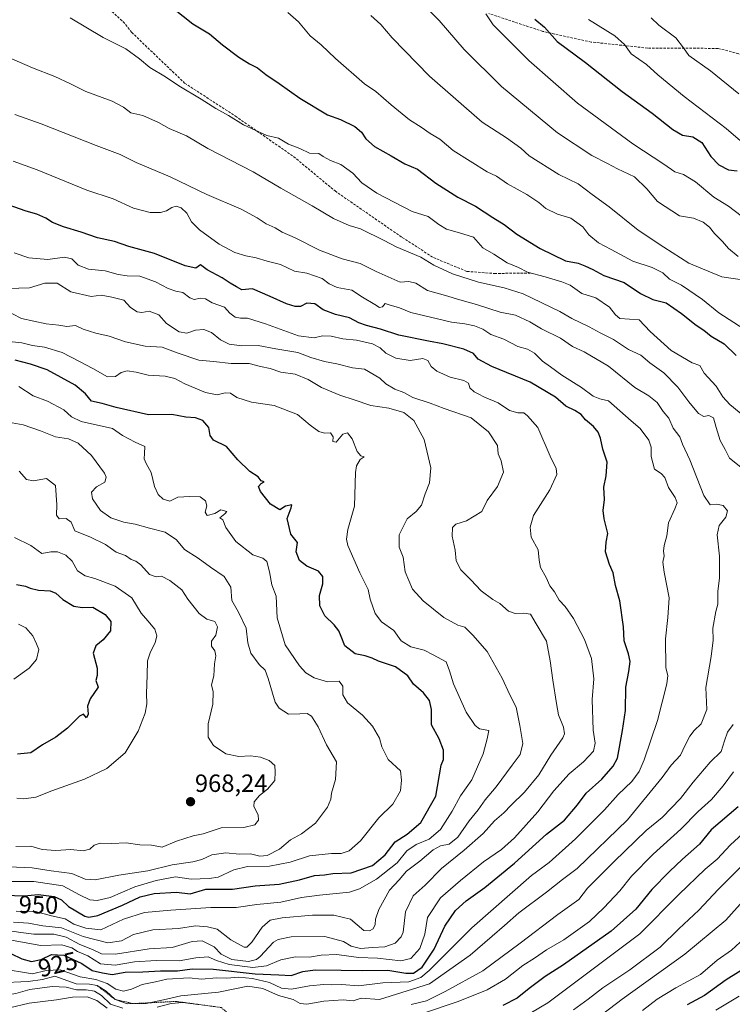
# Model space of a CAD drawing. Units: metres. Extents: x 590332 to 593772, y 4733650 to 4736008.
# Drawn here: x 593250 to 593536, y 4735083 to 4735478 of the extents above; entities that cross this region are included whole.
import ezdxf
from ezdxf.enums import TextEntityAlignment as Align

# ---------------------------------------------------------------- set-up
doc = ezdxf.new("R2010")
doc.units = ezdxf.units.M
doc.header["$MEASUREMENT"] = 0
doc.linetypes.add('TRAZOS', pattern=[0.75, 0.5, -0.25])
doc.linetypes.add('TRAZOSX2', pattern=[1.5, 1, -0.5])
for name, color, linetype, lineweight in [('Carátula', 7, 'Continuous', 5), ('Curva de nivel maestra', 36, 'Continuous', 30), ('Curva de nivel normal', 36, 'Continuous', 0), ('Escarpado lineal', 39, 'TRAZOS', 0), ('Punto de cota en terreno', 7, 'Continuous', 0), ('Rótulo de curva de nivel directora', 19, 'Continuous', 0), ('Rótulo de punto de cota en terreno', 19, 'Continuous', 0), ('Senda', 19, 'TRAZOSX2', 0)]:
    doc.layers.add(name, color=color, linetype=linetype, lineweight=lineweight)
doc.styles.add('Arial', font='txt', dxfattribs={"height": 0.2})

# ---------------------------------------------------------------- blocks, each defined once
blk = doc.blocks.new('*U180')
at = {"layer": 'Curva de nivel normal', "color": 36, "linetype": 'Continuous', "lineweight": 0}
for points in [[(593410.53, 4735485.86, 885), (593418.48, 4735478.05, 885), (593428.56, 4735466.4, 885), (593443.48, 4735451.56, 885), (593465.96, 4735432.92, 885), (593479.77, 4735423.72, 885), (593486.07, 4735420.6, 885), (593490.19, 4735418.46, 885), (593496.98, 4735415.18, 885), (593501.95, 4735410.43, 885), (593506.23, 4735405.25, 885), (593515.01, 4735399.57, 885), (593520.66, 4735398.62, 885), (593524.61, 4735396.99, 885), (593527.07, 4735395.02, 885), (593529.13, 4735392.44, 885), (593532.3, 4735389.17, 885), (593534.69, 4735386.39, 885), (593538.63, 4735383.22, 885)], [(593541.74, 4735125.37, 885), (593533.63, 4735116.36, 885), (593517.13, 4735102.77, 885), (593492, 4735084.65, 885), (593484.06, 4735078.68, 885)]]:
    blk.add_polyline3d(points, dxfattribs=at)
blk = doc.blocks.new('*U183')
at = {"layer": 'Curva de nivel normal', "color": 36, "linetype": 'Continuous', "lineweight": 0}
for points in [[(593437.28, 4735480.67, 880), (593440.14, 4735476.34, 880), (593454.54, 4735461.96, 880), (593474.09, 4735444.83, 880), (593496.28, 4735428.42, 880), (593508.81, 4735420.34, 880), (593513.19, 4735417.15, 880), (593516.59, 4735416.16, 880), (593521.51, 4735413.23, 880), (593528.77, 4735407, 880), (593534.78, 4735403.42, 880), (593544.97, 4735395.64, 880)], [(593539.46, 4735107.61, 880), (593535.93, 4735104.36, 880), (593530.18, 4735100.32, 880), (593523.45, 4735094.61, 880), (593513.52, 4735089.19, 880), (593506.09, 4735084.68, 880), (593500.23, 4735080.09, 880)]]:
    blk.add_polyline3d(points, dxfattribs=at)
blk = doc.blocks.new('*U218')
at = {"layer": 'Curva de nivel normal', "color": 36, "linetype": 'Continuous', "lineweight": 0}
for points in [[(593391.05, 4735480, 890), (593395.1, 4735476.43, 890), (593399.56, 4735471.06, 890), (593414.57, 4735455.72, 890), (593435.7, 4735437.22, 890), (593445.49, 4735430.89, 890), (593451.32, 4735426.73, 890), (593454.66, 4735423.6, 890), (593466.59, 4735416.14, 890), (593474.26, 4735412.35, 890), (593479.9, 4735408.06, 890), (593486.78, 4735403.19, 890), (593498.4, 4735393.73, 890), (593508.8, 4735386.89, 890), (593518.76, 4735380.56, 890), (593532.08, 4735374.97, 890), (593542.1, 4735373.5, 890)], [(593543.41, 4735141.56, 890), (593530.54, 4735128.8, 890), (593522.87, 4735120.46, 890), (593514.74, 4735112.97, 890), (593507.27, 4735105.61, 890), (593495.08, 4735096.4, 890), (593484.17, 4735089.24, 890), (593478.34, 4735084.65, 890), (593472.4, 4735080.36, 890)]]:
    blk.add_polyline3d(points, dxfattribs=at)
blk = doc.blocks.new('*U223')
at = {"layer": 'Curva de nivel maestra', "color": 36, "linetype": 'Continuous', "lineweight": 30}
for points in [[(593308.53, 4735485.39, 900), (593319.43, 4735476.7, 900), (593326.14, 4735472.74, 900), (593331.38, 4735468.3, 900), (593337.99, 4735463.26, 900), (593342.33, 4735460.6, 900), (593345.48, 4735459.07, 900), (593348.79, 4735456.39, 900), (593354.14, 4735452.74, 900), (593362.51, 4735446.79, 900), (593373.54, 4735440.13, 900), (593378.84, 4735438.2, 900), (593384.59, 4735435.49, 900), (593387.23, 4735433.13, 900), (593388.99, 4735430.43, 900), (593392.52, 4735427.42, 900), (593399.18, 4735423.67, 900), (593404.64, 4735420.44, 900), (593409.73, 4735418.23, 900), (593417.07, 4735412.69, 900), (593425.91, 4735407.06, 900), (593433.03, 4735403.36, 900), (593440.02, 4735398.82, 900), (593444.56, 4735396.08, 900), (593449.64, 4735392.19, 900), (593459.01, 4735386.38, 900), (593469.25, 4735381.47, 900), (593474.39, 4735380.46, 900), (593476.99, 4735379.4, 900), (593480.2, 4735377.93, 900), (593484.58, 4735375.53, 900), (593492.74, 4735372.7, 900), (593499.37, 4735368.33, 900), (593504.26, 4735365.89, 900), (593509.74, 4735364.5, 900), (593515.8, 4735360.23, 900), (593521.78, 4735355.62, 900), (593524.8, 4735353.55, 900), (593527.75, 4735351.19, 900), (593533.04, 4735348.1, 900), (593537.81, 4735343.36, 900)], [(593538.56, 4735161.95, 900), (593527.7, 4735152.71, 900), (593523.07, 4735146.99, 900), (593516.26, 4735140.96, 900), (593511, 4735135.95, 900), (593503.91, 4735128.71, 900), (593497.52, 4735120.9, 900), (593487.56, 4735112, 900), (593468.4, 4735098.47, 900), (593461.06, 4735093.83, 900), (593458.4, 4735091.75, 900), (593454.61, 4735089, 900), (593449.77, 4735085.02, 900), (593444.02, 4735082.17, 900)]]:
    blk.add_polyline3d(points, dxfattribs=at)
blk = doc.blocks.new('*U237')
at = {"layer": 'Curva de nivel maestra', "color": 36, "linetype": 'Continuous', "lineweight": 30}
for points in [[(593456.91, 4735478.52, 875), (593460.78, 4735475.38, 875), (593465.91, 4735469.62, 875), (593477.25, 4735461.21, 875), (593492, 4735449.56, 875), (593504.08, 4735440.79, 875), (593512.31, 4735434.29, 875), (593516.21, 4735431.99, 875), (593520.43, 4735431.34, 875), (593524.03, 4735428.97, 875), (593527.63, 4735423.42, 875), (593530.9, 4735420, 875), (593534.72, 4735417.97, 875), (593538.18, 4735417.55, 875)], [(593543.74, 4735098.53, 875), (593533.78, 4735092.44, 875), (593525.15, 4735086.16, 875), (593518.15, 4735082.38, 875)]]:
    blk.add_polyline3d(points, dxfattribs=at)
blk = doc.blocks.new('5PATER')
at = {"layer": 'Carátula', "linetype": 'Continuous', "lineweight": 5}
h = blk.add_hatch(color=250, dxfattribs=at)
edge = h.paths.add_edge_path()
edge.add_ellipse((0, 0.01), major_axis=(-1.33, -1.34), ratio=0.999422, start_angle=0, end_angle=360)

msp = doc.modelspace()

# ---------------------------------------------------------------- linework, layer by layer
at = {"layer": 'Curva de nivel maestra', "color": 36, "linetype": 'Continuous', "lineweight": 30}
for points in [[(593246.42, 4735103.02, 925), (593250.75, 4735100.93, 925), (593254.7, 4735099.74, 925), (593258.56, 4735100.67, 925), (593262.7, 4735102.58, 925), (593267.63, 4735102.38, 925), (593274.95, 4735098.96, 925), (593279.07, 4735096.17, 925), (593283.16, 4735095.19, 925), (593287.05, 4735094.62, 925), (593292.33, 4735095.53, 925), (593299.37, 4735095.67, 925), (593306.44, 4735096.08, 925), (593313.36, 4735095.99, 925), (593319.17, 4735096.81, 925), (593327.83, 4735096.73, 925), (593344.5, 4735094.87, 925), (593354.08, 4735094.44, 925), (593358.97, 4735094.12, 925), (593363.66, 4735095.73, 925), (593368.6, 4735096.47, 925), (593379.07, 4735096.35, 925), (593387.65, 4735096.12, 925), (593397.82, 4735096.25, 925), (593405.07, 4735095.05, 925), (593408.14, 4735095.14, 925), (593411.6, 4735097.47, 925), (593416.48, 4735104.74, 925), (593420.78, 4735113.97, 925), (593425.09, 4735120.25, 925), (593429.37, 4735124.21, 925), (593436.86, 4735129.58, 925), (593448.76, 4735139.38, 925), (593461.64, 4735150.92, 925), (593468.81, 4735156.66, 925), (593474.06, 4735162.75, 925), (593477.58, 4735167.44, 925), (593483.89, 4735173.12, 925), (593488.44, 4735178.31, 925), (593490.12, 4735181.57, 925), (593492.14, 4735192.7, 925), (593493.35, 4735200.66, 925), (593493.46, 4735210.06, 925), (593494.67, 4735216.41, 925), (593495.17, 4735220.41, 925), (593494.57, 4735223.53, 925), (593492.8, 4735228.74, 925), (593492.52, 4735234.37, 925), (593491.06, 4735244.74, 925), (593489.31, 4735250.87, 925), (593488.33, 4735256.08, 925), (593486.85, 4735259.39, 925), (593485.3, 4735264.46, 925), (593485.57, 4735268.42, 925), (593486.27, 4735271.84, 925), (593484.8, 4735277.73, 925), (593484.43, 4735281.13, 925), (593484.97, 4735285.46, 925), (593484.58, 4735290.46, 925), (593485.59, 4735295.02, 925), (593485.94, 4735300.54, 925), (593484.23, 4735305.78, 925), (593483.34, 4735310.18, 925), (593482.39, 4735312.56, 925), (593480.42, 4735314.9, 925), (593477.24, 4735317.59, 925), (593475.49, 4735319.63, 925), (593473.04, 4735321.26, 925), (593469.42, 4735323.05, 925), (593465.17, 4735326.67, 925), (593454.99, 4735332.64, 925), (593439.58, 4735338.96, 925), (593434.1, 4735341.92, 925), (593432.28, 4735344.24, 925), (593428.34, 4735345.94, 925), (593419.92, 4735348.1, 925), (593414.17, 4735349.13, 925), (593402.25, 4735351.57, 925), (593394.96, 4735354.03, 925), (593389.3, 4735355.4, 925), (593386.16, 4735356.57, 925), (593382.41, 4735358.54, 925), (593376.88, 4735359.89, 925), (593371.9, 4735361.7, 925), (593368.57, 4735364.16, 925), (593365.24, 4735364.36, 925), (593362.78, 4735363.06, 925), (593360.57, 4735363.02, 925), (593357.07, 4735364.09, 925), (593350.57, 4735367.06, 925), (593343.41, 4735370.12, 925), (593339.17, 4735369.77, 925), (593337.05, 4735371.05, 925), (593334.5, 4735372.44, 925), (593331.28, 4735374.55, 925), (593325.22, 4735377.83, 925), (593322.64, 4735379.81, 925), (593320.74, 4735378.54, 925), (593316.48, 4735379.45, 925), (593304.04, 4735384.35, 925), (593293.82, 4735387.26, 925), (593288.08, 4735389.23, 925), (593281.14, 4735390.64, 925), (593274.62, 4735392.93, 925), (593267.47, 4735395.12, 925), (593263.09, 4735396.78, 925), (593260.37, 4735398.58, 925), (593256.79, 4735400.2, 925), (593252.52, 4735401.4, 925), (593245.3, 4735403.9, 925)], [(593324.74, 4735128.88, 950), (593335.43, 4735128.81, 950), (593344.58, 4735130.15, 950), (593354.24, 4735130.84, 950), (593362.37, 4735132.57, 950), (593368.41, 4735134.34, 950), (593372.41, 4735134.69, 950), (593375.74, 4735135.17, 950), (593383.09, 4735135.48, 950), (593391.74, 4735138.45, 950), (593396.73, 4735142.62, 950), (593400.86, 4735147.95, 950), (593405.66, 4735150.96, 950), (593411.16, 4735155.72, 950), (593417.15, 4735166.3, 950), (593419.23, 4735178.7, 950), (593420.24, 4735181.03, 950), (593420.17, 4735184.76, 950), (593418.52, 4735189.29, 950), (593415.37, 4735194.94, 950), (593415.36, 4735201.07, 950), (593414.55, 4735204.69, 950), (593412.19, 4735207.76, 950), (593408.2, 4735211.32, 950), (593405.83, 4735214.64, 950), (593400.98, 4735218.31, 950), (593394.04, 4735220.5, 950), (593391.5, 4735221.79, 950), (593388.72, 4735222.68, 950), (593384.66, 4735223.45, 950), (593380.53, 4735226.71, 950), (593379.16, 4735230.37, 950), (593378.14, 4735232.71, 950), (593376.26, 4735235.09, 950), (593372.55, 4735238.71, 950), (593370.51, 4735242.7, 950), (593370.44, 4735246.92, 950), (593371.72, 4735251.58, 950), (593371.79, 4735254.6, 950), (593369.95, 4735256.74, 950), (593365.31, 4735258.67, 950), (593362.3, 4735260.97, 950), (593361.06, 4735264.46, 950), (593361.56, 4735268.19, 950), (593358.91, 4735271.53, 950), (593357.34, 4735277.83, 950), (593358.99, 4735282.09, 950), (593359.31, 4735283.32, 950), (593356.74, 4735282.81, 950), (593354.43, 4735281.3, 950), (593350.69, 4735283.6, 950), (593346.65, 4735288.77, 950), (593345.89, 4735290.77, 950), (593346.92, 4735291.99, 950), (593348.14, 4735292.66, 950), (593347.01, 4735293.04, 950), (593345.77, 4735294.59, 950), (593342.42, 4735296.71, 950), (593337.54, 4735301.39, 950), (593332.99, 4735306.75, 950), (593327.79, 4735309.41, 950), (593326.4, 4735311.17, 950), (593325.98, 4735314.49, 950), (593323.56, 4735317.21, 950), (593320.54, 4735318.39, 950), (593316.65, 4735318.6, 950), (593311.04, 4735319.63, 950), (593301.66, 4735319.6, 950), (593288.75, 4735322.42, 950), (593283.02, 4735324.14, 950), (593278.77, 4735325.02, 950), (593276.43, 4735328.04, 950), (593272.19, 4735331.46, 950), (593260.91, 4735337.67, 950), (593254.33, 4735339.89, 950), (593248.07, 4735341.5, 950)], [(593248.69, 4735251.32, 975), (593252.29, 4735250.64, 975), (593254.17, 4735249.8, 975), (593257.45, 4735249.06, 975), (593262.15, 4735248.77, 975), (593264.46, 4735247.84, 975), (593267.25, 4735245.29, 975), (593271.74, 4735242.65, 975), (593275.05, 4735242.12, 975), (593279.35, 4735242.16, 975), (593284.31, 4735239.24, 975), (593286.6, 4735236.4, 975), (593286.38, 4735232.7, 975), (593283.45, 4735229.03, 975), (593280.47, 4735226.69, 975), (593279.44, 4735223.67, 975), (593281.09, 4735217.69, 975), (593281.05, 4735214.7, 975), (593280.48, 4735212.7, 975), (593281.48, 4735210.03, 975), (593278.26, 4735205.37, 975), (593277.15, 4735202.37, 975), (593277.39, 4735199.16, 975), (593276.74, 4735197.72, 975), (593275.54, 4735199.27, 975), (593273.9, 4735198.36, 975), (593269.08, 4735193.53, 975), (593264.42, 4735189.91, 975), (593259.08, 4735186.9, 975), (593254.42, 4735183.66, 975), (593249.08, 4735183.15, 975)], [(593243.98, 4735126.4, 950), (593251.68, 4735126.23, 950), (593257.32, 4735126.68, 950), (593263.75, 4735125.92, 950), (593266.68, 4735124.61, 950), (593269.56, 4735121.88, 950), (593276.1, 4735118.06, 950), (593277.71, 4735117.56, 950), (593281.27, 4735118.29, 950), (593291.3, 4735122.42, 950), (593298.36, 4735125.78, 950), (593303.96, 4735127.15, 950), (593312.92, 4735127.63, 950), (593318.46, 4735126.98, 950), (593324.74, 4735128.88, 950)]]:
    msp.add_polyline3d(points, dxfattribs=at)
at = {"layer": 'Curva de nivel normal', "color": 36, "linetype": 'Continuous', "lineweight": 0}
for points in [[(593357.72, 4735481.22, 895), (593361.96, 4735477.52, 895), (593366.69, 4735471.92, 895), (593371.1, 4735468.27, 895), (593376.76, 4735462.75, 895), (593388.51, 4735452.58, 895), (593393.07, 4735449.56, 895), (593399.18, 4735444.16, 895), (593406.62, 4735438.18, 895), (593411.27, 4735435.17, 895), (593414.86, 4735432.62, 895), (593418.76, 4735430.33, 895), (593424.08, 4735425.84, 895), (593437.8, 4735417.22, 895), (593441.53, 4735415.48, 895), (593445.88, 4735412.37, 895), (593453.74, 4735408.16, 895), (593458.48, 4735404.94, 895), (593461.29, 4735402.5, 895), (593465.99, 4735400.26, 895), (593471.32, 4735398.6, 895), (593476.15, 4735395.1, 895), (593478.67, 4735391.95, 895), (593482.44, 4735388.74, 895), (593487.65, 4735385.99, 895), (593496.28, 4735381.26, 895), (593504.08, 4735378.73, 895), (593508.4, 4735376.62, 895), (593511.05, 4735374.01, 895), (593515.84, 4735371.62, 895), (593524.31, 4735365.94, 895), (593530.88, 4735360.51, 895), (593541, 4735353.96, 895)], [(593541.25, 4735318.79, 905), (593535.21, 4735323.65, 905), (593532.43, 4735326.76, 905), (593529.83, 4735331.08, 905), (593524.9, 4735336.23, 905), (593523.16, 4735339.3, 905), (593520.08, 4735340.38, 905), (593511.71, 4735345.42, 905), (593503.19, 4735353.07, 905), (593498.78, 4735357.7, 905), (593491.02, 4735358.28, 905), (593489.37, 4735359.73, 905), (593486.95, 4735362.88, 905), (593481.38, 4735366.5, 905), (593475.74, 4735368.36, 905), (593471.05, 4735371.66, 905), (593467.72, 4735373, 905), (593461.13, 4735375.04, 905), (593453.99, 4735376.83, 905), (593450.33, 4735378.8, 905), (593445.84, 4735380.62, 905), (593440.38, 4735384.1, 905), (593436.06, 4735386.63, 905), (593432.24, 4735390.89, 905), (593426.65, 4735392.72, 905), (593421.38, 4735394.22, 905), (593418.4, 4735395.98, 905), (593414.12, 4735399.24, 905), (593407.63, 4735401.3, 905), (593393.43, 4735408.59, 905), (593387.39, 4735412.74, 905), (593383.75, 4735416.68, 905), (593378.93, 4735420.1, 905), (593374.86, 4735421.76, 905), (593371.93, 4735423.42, 905), (593370.11, 4735424.63, 905), (593366.35, 4735424.73, 905), (593362.5, 4735426.61, 905), (593357.96, 4735428.28, 905), (593353.86, 4735430.8, 905), (593349.2, 4735431.81, 905), (593339.88, 4735436.15, 905), (593333.88, 4735439.82, 905), (593328.7, 4735442.64, 905), (593322.86, 4735446.47, 905), (593313.9, 4735451.84, 905), (593308.51, 4735455.45, 905), (593302.22, 4735459.14, 905), (593298.11, 4735462.7, 905), (593292.52, 4735466.65, 905), (593283.45, 4735471.19, 905), (593270.22, 4735479.06, 905)], [(593478.5, 4735478.38, 870), (593489.09, 4735471.84, 870), (593492.97, 4735468.34, 870), (593495.62, 4735464.58, 870), (593501.75, 4735460.39, 870), (593506.36, 4735456.22, 870), (593516.87, 4735447.5, 870), (593533.78, 4735434.68, 870), (593541.41, 4735428.11, 870)], [(593503.7, 4735479.16, 865), (593506.76, 4735476.13, 865), (593513.58, 4735471.08, 865), (593516.67, 4735467.02, 865), (593518.81, 4735464.03, 865), (593527.53, 4735457.81, 865), (593538.88, 4735448.56, 865)], [(593539.75, 4735298.52, 910), (593535.12, 4735302.09, 910), (593533.37, 4735305.57, 910), (593531.39, 4735309.18, 910), (593529.72, 4735314.4, 910), (593528.7, 4735318.35, 910), (593526.77, 4735319.29, 910), (593524.81, 4735318.85, 910), (593522.74, 4735320.02, 910), (593518.73, 4735324.7, 910), (593514.37, 4735330.67, 910), (593508.79, 4735336.43, 910), (593503.1, 4735340.4, 910), (593499.5, 4735343.56, 910), (593494.54, 4735345.83, 910), (593488.52, 4735349.85, 910), (593483.18, 4735352.44, 910), (593478.72, 4735354.96, 910), (593471.72, 4735358.28, 910), (593466.93, 4735361.02, 910), (593452.25, 4735368.14, 910), (593444.6, 4735370.6, 910), (593434.32, 4735372.86, 910), (593423.87, 4735376.16, 910), (593416.39, 4735379.72, 910), (593411.14, 4735382.9, 910), (593401.22, 4735387.01, 910), (593396.37, 4735389.63, 910), (593386.9, 4735394.26, 910), (593382.31, 4735395.6, 910), (593376.04, 4735398.45, 910), (593367.42, 4735403.55, 910), (593354.85, 4735410.71, 910), (593343.74, 4735417.2, 910), (593325.49, 4735426.64, 910), (593317.01, 4735431.62, 910), (593309.98, 4735434.61, 910), (593305.76, 4735437.1, 910), (593299.36, 4735439.87, 910), (593294.65, 4735440.88, 910), (593291.6, 4735443.2, 910), (593287.11, 4735445.56, 910), (593276.46, 4735449.49, 910), (593270.38, 4735452.64, 910), (593264.08, 4735455.59, 910), (593255.13, 4735458.98, 910), (593246.72, 4735462.67, 910)], [(593387.1, 4735085.07, 915), (593394.51, 4735084.54, 915), (593414.63, 4735090.82, 915), (593430.96, 4735102.4, 915), (593439.73, 4735110.02, 915), (593444.73, 4735114.23, 915), (593450.5, 4735119.33, 915), (593461.6, 4735127.64, 915), (593468.04, 4735132.82, 915), (593473.96, 4735137.13, 915), (593494.19, 4735156.71, 915), (593508.1, 4735173.71, 915), (593511.73, 4735178.7, 915), (593515.48, 4735182.7, 915), (593517.34, 4735186.7, 915), (593519.14, 4735190.34, 915), (593520.98, 4735192.61, 915), (593523.78, 4735195.34, 915), (593526.03, 4735201.03, 915), (593525.66, 4735209.95, 915), (593527.74, 4735222.39, 915), (593528.58, 4735228.9, 915), (593528.48, 4735233.8, 915), (593529.69, 4735240.48, 915), (593530.5, 4735243.44, 915), (593530.47, 4735248.47, 915), (593531.08, 4735254.04, 915), (593531.08, 4735262.78, 915), (593530.14, 4735271.36, 915), (593530.94, 4735275.02, 915), (593533.71, 4735278.38, 915), (593534.39, 4735280.89, 915), (593532.6, 4735283.03, 915), (593529.89, 4735283.64, 915), (593527.4, 4735283.38, 915), (593524.84, 4735287.14, 915), (593519.18, 4735301.48, 915), (593516.26, 4735307.73, 915), (593515.12, 4735310.76, 915), (593512.45, 4735314.19, 915), (593510.8, 4735318.18, 915), (593508.52, 4735320.84, 915), (593506.05, 4735324.44, 915), (593502.66, 4735327.21, 915), (593497.12, 4735330.55, 915), (593486.46, 4735339.08, 915), (593476.76, 4735344.91, 915), (593471.99, 4735347.01, 915), (593467.18, 4735350.32, 915), (593459.62, 4735354.1, 915), (593454.93, 4735356.89, 915), (593449.1, 4735359.56, 915), (593442.92, 4735360.79, 915), (593433.47, 4735363.91, 915), (593426.84, 4735365.77, 915), (593421.07, 4735367.52, 915), (593413.84, 4735369.52, 915), (593409.14, 4735372.44, 915), (593406.34, 4735373.1, 915), (593402.78, 4735372.82, 915), (593393.15, 4735377.09, 915), (593386.74, 4735380.35, 915), (593379.47, 4735382.18, 915), (593370.38, 4735385.74, 915), (593360.64, 4735390.68, 915), (593355.38, 4735392.98, 915), (593352.57, 4735394.73, 915), (593348.92, 4735396.26, 915), (593345.34, 4735398.73, 915), (593338.89, 4735402.18, 915), (593325.07, 4735408.1, 915), (593310.41, 4735415.2, 915), (593296.71, 4735420.92, 915), (593290.27, 4735424.19, 915), (593280.71, 4735427.74, 915), (593258.62, 4735436.5, 915), (593248.02, 4735440.21, 915)], [(593242.14, 4735097.04, 920), (593255.08, 4735094.8, 920), (593260.52, 4735096.18, 920), (593266.17, 4735096.45, 920), (593274.21, 4735093.67, 920), (593280.58, 4735092.58, 920), (593285.04, 4735090.95, 920), (593288.62, 4735088.74, 920), (593291.65, 4735087.85, 920), (593294.9, 4735088.67, 920), (593299.13, 4735090.51, 920), (593304.43, 4735091.65, 920), (593309.08, 4735092.76, 920), (593318.02, 4735093.28, 920), (593323.03, 4735092.66, 920), (593328.97, 4735093.19, 920), (593333.14, 4735093.11, 920), (593337.81, 4735093.44, 920), (593343.5, 4735092.94, 920), (593350.26, 4735091.31, 920), (593355.16, 4735089.09, 920), (593359.19, 4735088.63, 920), (593366.32, 4735090, 920), (593372.07, 4735090.56, 920), (593375.07, 4735090.44, 920), (593379.19, 4735090.62, 920), (593386.01, 4735090.03, 920), (593395.9, 4735091.2, 920), (593406.22, 4735091.67, 920), (593411.12, 4735093.32, 920), (593414.49, 4735096.16, 920), (593431.58, 4735113.38, 920), (593455.61, 4735134.38, 920), (593462.67, 4735139.66, 920), (593473.26, 4735149.14, 920), (593484.88, 4735160.81, 920), (593490.35, 4735166.98, 920), (593495.88, 4735172.17, 920), (593498.78, 4735176.14, 920), (593500.82, 4735180.9, 920), (593506.15, 4735196.7, 920), (593509.95, 4735211.41, 920), (593510.36, 4735214.79, 920), (593509.56, 4735217.9, 920), (593509.46, 4735229.52, 920), (593510.3, 4735238.03, 920), (593510.87, 4735245.96, 920), (593508.84, 4735256.33, 920), (593508.39, 4735260.37, 920), (593508.82, 4735262.84, 920), (593508.61, 4735264.75, 920), (593508.94, 4735267.03, 920), (593509.97, 4735270.88, 920), (593510.56, 4735276.1, 920), (593513.16, 4735281.8, 920), (593514.1, 4735284.23, 920), (593513.33, 4735286.3, 920), (593510.68, 4735290.32, 920), (593509.1, 4735294.41, 920), (593507.62, 4735295.92, 920), (593505.03, 4735297.66, 920), (593503.71, 4735302.82, 920), (593503.71, 4735306.48, 920), (593502.7, 4735309.38, 920), (593499.17, 4735314.04, 920), (593495.58, 4735317.13, 920), (593486.48, 4735325.23, 920), (593483.06, 4735325.97, 920), (593480.38, 4735327.1, 920), (593475.72, 4735330.48, 920), (593467.81, 4735335.42, 920), (593463.24, 4735338.85, 920), (593459.95, 4735341.12, 920), (593456.83, 4735344.33, 920), (593453.93, 4735345.91, 920), (593450.06, 4735347.02, 920), (593444.45, 4735349.91, 920), (593439.24, 4735351.87, 920), (593436, 4735353.91, 920), (593432.63, 4735355.33, 920), (593428.73, 4735356.14, 920), (593423.4, 4735356.77, 920), (593407.06, 4735360.68, 920), (593402.56, 4735362.48, 920), (593398.41, 4735363.7, 920), (593396.81, 4735364.27, 920), (593395.67, 4735363, 920), (593394.55, 4735362.68, 920), (593392.64, 4735363.92, 920), (593387.61, 4735366.88, 920), (593383.42, 4735369.69, 920), (593377.48, 4735370.75, 920), (593374.22, 4735372.16, 920), (593371.42, 4735374.4, 920), (593365.35, 4735376.43, 920), (593360.35, 4735377.32, 920), (593354.72, 4735380, 920), (593349.35, 4735381.29, 920), (593344.96, 4735382.65, 920), (593340.77, 4735383.4, 920), (593336.37, 4735384.85, 920), (593330.06, 4735388.16, 920), (593322.12, 4735393.9, 920), (593319, 4735397.1, 920), (593317.02, 4735400.64, 920), (593314.8, 4735402.8, 920), (593312.82, 4735403.42, 920), (593311.05, 4735402.92, 920), (593308.85, 4735401.55, 920), (593306.54, 4735400.92, 920), (593302.33, 4735400.92, 920), (593295.71, 4735402.64, 920), (593287.45, 4735406.38, 920), (593276.89, 4735409.82, 920), (593256.96, 4735418.02, 920), (593247.24, 4735421.45, 920)], [(593242.88, 4735109.1, 930), (593258.36, 4735106.18, 930), (593266.81, 4735106.48, 930), (593270.82, 4735105.28, 930), (593273.22, 4735103.83, 930), (593277.24, 4735102.14, 930), (593282.35, 4735098.92, 930), (593288.35, 4735098.31, 930), (593296.1, 4735099.72, 930), (593304.74, 4735100.21, 930), (593314.02, 4735100.13, 930), (593320.64, 4735101.32, 930), (593325.68, 4735101.7, 930), (593328.98, 4735100.23, 930), (593334.11, 4735098.56, 930), (593343.57, 4735097.35, 930), (593349.13, 4735098.12, 930), (593354.81, 4735100.48, 930), (593360.76, 4735101.62, 930), (593366.41, 4735101.58, 930), (593371.07, 4735102.4, 930), (593377.41, 4735102.66, 930), (593386.07, 4735101.37, 930), (593393.74, 4735101.13, 930), (593403.06, 4735100.04, 930), (593407.14, 4735101.02, 930), (593410.74, 4735105, 930), (593412.69, 4735110.76, 930), (593413.78, 4735117.45, 930), (593419.06, 4735125.42, 930), (593426.98, 4735132.3, 930), (593436.27, 4735139.9, 930), (593443.55, 4735144.78, 930), (593448.73, 4735149.49, 930), (593458.16, 4735159.99, 930), (593464.53, 4735168.36, 930), (593470.68, 4735175.17, 930), (593476.46, 4735180.12, 930), (593480.43, 4735184.39, 930), (593481.2, 4735187.53, 930), (593480.3, 4735192.82, 930), (593479.95, 4735205.09, 930), (593480.62, 4735213.44, 930), (593479.66, 4735221.53, 930), (593476.9, 4735229.23, 930), (593472.49, 4735237.72, 930), (593469.04, 4735242.47, 930), (593466.65, 4735245.08, 930), (593464.76, 4735248.43, 930), (593462.88, 4735250.86, 930), (593461.48, 4735254.11, 930), (593459.2, 4735258.22, 930), (593458.59, 4735261.1, 930), (593458.26, 4735265.31, 930), (593455.42, 4735270.43, 930), (593454.98, 4735274.44, 930), (593456.37, 4735279.03, 930), (593462.92, 4735289.35, 930), (593465.79, 4735295.52, 930), (593465.51, 4735297.98, 930), (593463.06, 4735302.87, 930), (593458.09, 4735314.47, 930), (593454.03, 4735319.13, 930), (593452.43, 4735320.39, 930), (593450.08, 4735320.34, 930), (593446.78, 4735321.26, 930), (593442.22, 4735324.31, 930), (593436.64, 4735326.6, 930), (593434.2, 4735328, 930), (593432.48, 4735328.77, 930), (593430.76, 4735330.39, 930), (593430.25, 4735332.21, 930), (593428.42, 4735333.31, 930), (593422.83, 4735334.65, 930), (593417.49, 4735337.13, 930), (593415.28, 4735339.01, 930), (593413.92, 4735341.44, 930), (593411.94, 4735342.15, 930), (593406.8, 4735341.31, 930), (593401.08, 4735342.25, 930), (593397.07, 4735344.26, 930), (593394.74, 4735346.5, 930), (593391.74, 4735348.05, 930), (593385.26, 4735349.5, 930), (593379.83, 4735350.1, 930), (593375.07, 4735351.22, 930), (593371.57, 4735351.32, 930), (593368.25, 4735350.53, 930), (593361.93, 4735351.27, 930), (593348.64, 4735356.15, 930), (593341.42, 4735358.36, 930), (593338.7, 4735358.4, 930), (593336.48, 4735358.85, 930), (593334.36, 4735360.35, 930), (593332.21, 4735362.82, 930), (593327.27, 4735364.55, 930), (593324.52, 4735366.13, 930), (593322.51, 4735366.45, 930), (593320.08, 4735365.92, 930), (593318.34, 4735366.54, 930), (593315.44, 4735368.66, 930), (593312.71, 4735369.18, 930), (593309.58, 4735370.32, 930), (593304.48, 4735373.06, 930), (593298.16, 4735375.26, 930), (593293.11, 4735375.42, 930), (593289.44, 4735375.96, 930), (593284.26, 4735377.39, 930), (593277.52, 4735378.14, 930), (593273.48, 4735379.63, 930), (593270.87, 4735382.24, 930), (593267.88, 4735382.93, 930), (593261.26, 4735381.94, 930), (593253.54, 4735382.68, 930), (593247.72, 4735384.66, 930)], [(593245.08, 4735112.32, 935), (593250.39, 4735111.4, 935), (593255.64, 4735110.78, 935), (593263.63, 4735110.78, 935), (593268.64, 4735109.64, 935), (593274.14, 4735106.62, 935), (593279.22, 4735104.61, 935), (593282.78, 4735102.86, 935), (593288.46, 4735102.73, 935), (593301.91, 4735104.86, 935), (593311.2, 4735105.46, 935), (593319.25, 4735107.88, 935), (593323.24, 4735108.05, 935), (593328.02, 4735105.68, 935), (593330.92, 4735102.73, 935), (593335.11, 4735100.54, 935), (593341.88, 4735099.82, 935), (593345.03, 4735100.65, 935), (593346.5, 4735101.84, 935), (593351.94, 4735107.54, 935), (593353.72, 4735108.7, 935), (593358.94, 4735109.66, 935), (593372.55, 4735109.86, 935), (593380.02, 4735107.88, 935), (593383.07, 4735105.96, 935), (593386.9, 4735105, 935), (593391.72, 4735105.46, 935), (593396.6, 4735105.68, 935), (593400.84, 4735107.16, 935), (593403.21, 4735109.67, 935), (593403.98, 4735111.63, 935), (593404.89, 4735119.71, 935), (593407.99, 4735126.16, 935), (593412.9, 4735130.54, 935), (593419.42, 4735137.12, 935), (593428.5, 4735144.58, 935), (593436.1, 4735151.29, 935), (593440.76, 4735156.34, 935), (593444.4, 4735159.56, 935), (593447.4, 4735162.64, 935), (593452.75, 4735167.83, 935), (593458.51, 4735174.84, 935), (593463.35, 4735182.7, 935), (593468.14, 4735189.77, 935), (593468.83, 4735191.26, 935), (593468.4, 4735193.96, 935), (593466.39, 4735199.01, 935), (593465.6, 4735203.57, 935), (593464.15, 4735212.85, 935), (593463.1, 4735220.67, 935), (593461.57, 4735228.52, 935), (593457.41, 4735235.47, 935), (593455.15, 4735239.43, 935), (593452.52, 4735239.83, 935), (593449.06, 4735239.64, 935), (593446.34, 4735240.65, 935), (593442.85, 4735243.71, 935), (593440.07, 4735245.34, 935), (593435.29, 4735248.82, 935), (593431.2, 4735253.24, 935), (593427.22, 4735257.19, 935), (593425.34, 4735260.8, 935), (593424.86, 4735265.12, 935), (593423.65, 4735270.7, 935), (593423.78, 4735274.26, 935), (593425.22, 4735275.55, 935), (593429.44, 4735276.89, 935), (593435.55, 4735280.64, 935), (593437.72, 4735285.08, 935), (593441.94, 4735290.7, 935), (593444.37, 4735296.47, 935), (593443.42, 4735300.99, 935), (593442.18, 4735303.81, 935), (593441.92, 4735307.25, 935), (593438.26, 4735312.71, 935), (593431.31, 4735318.34, 935), (593420.42, 4735322.06, 935), (593414.9, 4735324.18, 935), (593407.91, 4735326.53, 935), (593404.24, 4735328.52, 935), (593400.69, 4735329.91, 935), (593397.07, 4735331.96, 935), (593394.57, 4735334.32, 935), (593388.46, 4735337.86, 935), (593383.61, 4735338.46, 935), (593377.29, 4735340.02, 935), (593372.35, 4735340.93, 935), (593366.93, 4735342.55, 935), (593361.66, 4735344.61, 935), (593352.82, 4735346.11, 935), (593345.78, 4735347.43, 935), (593339.12, 4735347.23, 935), (593334.11, 4735347.9, 935), (593330.58, 4735349.75, 935), (593326.96, 4735352.57, 935), (593323.97, 4735353.81, 935), (593320.63, 4735353.51, 935), (593317.07, 4735352.43, 935), (593313.99, 4735352.94, 935), (593308.97, 4735356.2, 935), (593305.78, 4735359.72, 935), (593301.89, 4735361.14, 935), (593299, 4735360.72, 935), (593297.1, 4735360.92, 935), (593294.48, 4735362.65, 935), (593291.73, 4735365.64, 935), (593287.01, 4735366.8, 935), (593282.72, 4735367.7, 935), (593278.64, 4735367.14, 935), (593270.42, 4735369.04, 935), (593264.99, 4735372.43, 935), (593260.06, 4735372.4, 935), (593253.89, 4735370.6, 935), (593245.34, 4735370.27, 935)], [(593382.83, 4735116.8, 940), (593388.26, 4735112.29, 940), (593390.51, 4735112.12, 940), (593391.91, 4735112.92, 940), (593392.8, 4735114.71, 940), (593392.83, 4735116.83, 940), (593394.19, 4735120.68, 940), (593398.52, 4735128.48, 940), (593402.4, 4735132.63, 940), (593405.4, 4735136.07, 940), (593410.73, 4735140.14, 940), (593416.06, 4735144.74, 940), (593419.06, 4735146.34, 940), (593422.55, 4735146.99, 940), (593426, 4735149.78, 940), (593430.5, 4735156.32, 940), (593434.19, 4735160.78, 940), (593436.93, 4735164.73, 940), (593441.38, 4735170.02, 940), (593447.81, 4735178.71, 940), (593451.05, 4735182.95, 940), (593452.09, 4735187.36, 940), (593450.88, 4735194.67, 940), (593449.47, 4735202.01, 940), (593446.83, 4735206.94, 940), (593443.75, 4735213.72, 940), (593437.75, 4735224.39, 940), (593432, 4735230.98, 940), (593428.84, 4735234.15, 940), (593426.01, 4735234.98, 940), (593420.36, 4735238.14, 940), (593412.02, 4735244.71, 940), (593407.81, 4735249.52, 940), (593404.82, 4735256.37, 940), (593404.04, 4735262.26, 940), (593402.42, 4735266.28, 940), (593402.34, 4735271.26, 940), (593405.62, 4735277.69, 940), (593409.18, 4735280.69, 940), (593411.41, 4735283.23, 940), (593412.87, 4735287.76, 940), (593414.58, 4735292.24, 940), (593415.14, 4735298.27, 940), (593412.47, 4735309.58, 940), (593408.32, 4735317.28, 940), (593404.25, 4735320.54, 940), (593398.31, 4735322.26, 940), (593390.97, 4735323.25, 940), (593384.29, 4735325.57, 940), (593378.52, 4735327.47, 940), (593371.24, 4735330.52, 940), (593365.88, 4735333.76, 940), (593360.56, 4735335.89, 940), (593354.82, 4735336.69, 940), (593350.58, 4735338.2, 940), (593346.71, 4735338.99, 940), (593342.07, 4735340.21, 940), (593334.84, 4735340.23, 940), (593327.82, 4735340.96, 940), (593321.92, 4735341.48, 940), (593313.56, 4735344.28, 940), (593307.24, 4735346.8, 940), (593300.39, 4735347.11, 940), (593292.44, 4735348.83, 940), (593285.9, 4735351.18, 940), (593280.56, 4735352.33, 940), (593275.42, 4735354.02, 940), (593272.4, 4735355.48, 940), (593268.88, 4735355.05, 940), (593265.7, 4735355.64, 940), (593260.57, 4735356.18, 940), (593250.69, 4735358.3, 940), (593243.42, 4735362.06, 940)], [(593246.84, 4735348.9, 945), (593250.85, 4735348.48, 945), (593255.06, 4735347.34, 945), (593259.86, 4735346.8, 945), (593267.02, 4735344.63, 945), (593273.98, 4735340.92, 945), (593279.25, 4735338.19, 945), (593285.22, 4735334.86, 945), (593288.49, 4735334.9, 945), (593290.72, 4735336.5, 945), (593293.08, 4735337.21, 945), (593296.75, 4735336.62, 945), (593301.5, 4735335.46, 945), (593308.36, 4735335.06, 945), (593312.26, 4735334.16, 945), (593316.22, 4735331.97, 945), (593324.64, 4735328.54, 945), (593329.23, 4735327.51, 945), (593332.47, 4735328.42, 945), (593334.66, 4735328.28, 945), (593337.16, 4735326.44, 945), (593343.05, 4735324.66, 945), (593352.18, 4735323.32, 945), (593361.61, 4735319.71, 945), (593366.7, 4735315.4, 945), (593370.13, 4735312.8, 945), (593372.36, 4735312.23, 945), (593374.87, 4735312.25, 945), (593375.83, 4735310.69, 945), (593375.72, 4735308.83, 945), (593377.08, 4735308.57, 945), (593379.83, 4735311.83, 945), (593381.63, 4735312.36, 945), (593383.54, 4735309.87, 945), (593385.58, 4735304.78, 945), (593386.97, 4735303.02, 945), (593388.28, 4735302.61, 945), (593386.71, 4735301.54, 945), (593385.27, 4735299.07, 945), (593384.87, 4735296.34, 945), (593384.51, 4735282.8, 945), (593381.79, 4735273.45, 945), (593381.19, 4735269.51, 945), (593381.8, 4735266.96, 945), (593386.6, 4735256.02, 945), (593390, 4735249.29, 945), (593390.77, 4735245.41, 945), (593392.73, 4735239.69, 945), (593395.35, 4735236.31, 945), (593400.32, 4735232.89, 945), (593403.14, 4735228.75, 945), (593407.13, 4735226.3, 945), (593412.43, 4735224.96, 945), (593416.1, 4735223.07, 945), (593421.23, 4735220.2, 945), (593422.63, 4735216.6, 945), (593424.24, 4735211.44, 945), (593429.29, 4735200.02, 945), (593432.93, 4735194.67, 945), (593434.66, 4735193.36, 945), (593438.44, 4735192.62, 945), (593437.76, 4735189.36, 945), (593436.16, 4735183.29, 945), (593431.61, 4735172.85, 945), (593427.1, 4735166.36, 945), (593423.69, 4735160.2, 945), (593418.98, 4735152.8, 945), (593414.44, 4735148.97, 945), (593409.18, 4735146.84, 945), (593405.5, 4735144.27, 945), (593401.64, 4735139.5, 945), (593393.35, 4735132.91, 945), (593386.43, 4735129.01, 945), (593382.51, 4735127.68, 945), (593370.33, 4735126.46, 945), (593363.22, 4735125.5, 945), (593354.92, 4735123.6, 945), (593345.21, 4735122.71, 945), (593336.95, 4735121.5, 945), (593326.79, 4735121.44, 945), (593310.62, 4735120.38, 945)], [(593246.38, 4735131.98, 955), (593255.58, 4735131.98, 955), (593267.2, 4735130.16, 955), (593273.98, 4735126.6, 955), (593278.11, 4735124.64, 955), (593281.09, 4735124.3, 955), (593286.32, 4735125.59, 955), (593296.14, 4735129.84, 955), (593304.75, 4735132.3, 955), (593312.48, 4735133.85, 955), (593318.87, 4735132.84, 955), (593326.07, 4735133.15, 955), (593329.74, 4735133.65, 955), (593335.99, 4735136.62, 955), (593341.41, 4735137.97, 955), (593350.32, 4735138.13, 955), (593358.57, 4735139.68, 955), (593366.39, 4735142.27, 955), (593375.26, 4735143.2, 955), (593379.08, 4735143.17, 955), (593382.25, 4735144.32, 955), (593386.9, 4735148.3, 955), (593394.23, 4735157.5, 955), (593399.9, 4735163.07, 955), (593402.88, 4735168.38, 955), (593403.33, 4735172.65, 955), (593402.94, 4735176.46, 955), (593398.03, 4735180.97, 955), (593395.43, 4735186.08, 955), (593394.49, 4735189.57, 955), (593391.72, 4735194.39, 955), (593387.71, 4735198.84, 955), (593381.58, 4735203.72, 955), (593379.8, 4735206.96, 955), (593379.73, 4735210.43, 955), (593378.36, 4735212.46, 955), (593373.65, 4735212.28, 955), (593368.31, 4735213.77, 955), (593364.86, 4735215.8, 955), (593362.34, 4735218.61, 955), (593356.55, 4735227.1, 955), (593353.39, 4735237.95, 955), (593352.98, 4735246.65, 955), (593351.24, 4735251.24, 955), (593350.34, 4735256.45, 955), (593349.21, 4735260.54, 955), (593347.61, 4735261.9, 955), (593343.55, 4735263.3, 955), (593336.74, 4735268.63, 955), (593332.8, 4735274.2, 955), (593331.58, 4735277.28, 955), (593330.35, 4735278.12, 955), (593332.34, 4735279.78, 955), (593333.1, 4735280.68, 955), (593330.74, 4735281.38, 955), (593328.4, 4735279.87, 955), (593325.29, 4735279.08, 955), (593324.49, 4735280.44, 955), (593325.08, 4735283.02, 955), (593324.59, 4735284.93, 955), (593322.4, 4735286.57, 955), (593318.33, 4735286.67, 955), (593313.44, 4735286.39, 955), (593310.25, 4735284.87, 955), (593307.64, 4735285.59, 955), (593305.56, 4735287.5, 955), (593304.08, 4735290.69, 955), (593302.78, 4735296.38, 955), (593300.72, 4735300, 955), (593299.94, 4735301.88, 955), (593300.12, 4735304.06, 955), (593300.2, 4735306.8, 955), (593296.26, 4735308.54, 955), (593291.24, 4735311.18, 955), (593287.18, 4735314.11, 955), (593274.62, 4735316.88, 955), (593270.72, 4735318.77, 955), (593267.73, 4735321.56, 955), (593261.09, 4735324.98, 955), (593255.39, 4735327.12, 955), (593249.58, 4735330.86, 955)], [(593245.58, 4735137.88, 960), (593254.97, 4735137.44, 960), (593262.62, 4735136.25, 960), (593270.84, 4735135.11, 960), (593276.22, 4735132.95, 960), (593280.2, 4735132.59, 960), (593289.76, 4735134.48, 960), (593301.44, 4735136.29, 960), (593311.21, 4735138.7, 960), (593319.47, 4735139.83, 960), (593323.07, 4735140.74, 960), (593327.07, 4735142.68, 960), (593332.7, 4735143.51, 960), (593338.25, 4735142.9, 960), (593342.7, 4735143.1, 960), (593346.41, 4735142.19, 960), (593349.4, 4735142.42, 960), (593354.37, 4735145, 960), (593358.76, 4735148.69, 960), (593363.2, 4735151.12, 960), (593368.84, 4735155.38, 960), (593373.64, 4735161.78, 960), (593374.99, 4735165.02, 960), (593375.24, 4735167.52, 960), (593376.8, 4735173, 960), (593377.19, 4735180.12, 960), (593373.18, 4735186.95, 960), (593369.8, 4735194.07, 960), (593367.23, 4735198.35, 960), (593365.4, 4735199.51, 960), (593362.47, 4735199.4, 960), (593357.9, 4735199.16, 960), (593354.19, 4735201.63, 960), (593352.57, 4735204.07, 960), (593349.81, 4735213.57, 960), (593348.55, 4735216.84, 960), (593346.16, 4735219.12, 960), (593342.81, 4735223.77, 960), (593341.6, 4735227.89, 960), (593340.97, 4735233.78, 960), (593337.78, 4735240.15, 960), (593335.13, 4735244.86, 960), (593334.71, 4735250.32, 960), (593332.11, 4735254.62, 960), (593326.62, 4735258.24, 960), (593321.59, 4735261.88, 960), (593316.14, 4735265.44, 960), (593312.93, 4735269.23, 960), (593308.37, 4735272.38, 960), (593302.05, 4735274.01, 960), (593296.34, 4735275.61, 960), (593291.79, 4735276.4, 960), (593286.58, 4735278.18, 960), (593282.46, 4735281.07, 960), (593279.16, 4735285.77, 960), (593278.76, 4735288.42, 960), (593280.81, 4735290.57, 960), (593284.1, 4735292.52, 960), (593284.66, 4735294.47, 960), (593284.02, 4735296.08, 960), (593278.83, 4735303.16, 960), (593273.36, 4735308.1, 960), (593269.59, 4735309.85, 960), (593264.33, 4735310.67, 960), (593258.34, 4735313.08, 960), (593251.34, 4735315.55, 960), (593246.84, 4735316.34, 960)], [(593248.4, 4735146.02, 965), (593254.36, 4735146.1, 965), (593258.99, 4735144.78, 965), (593264.44, 4735144.46, 965), (593270.53, 4735144.87, 965), (593275.45, 4735144.24, 965), (593278.14, 4735144.9, 965), (593279.83, 4735146.55, 965), (593282.29, 4735147.42, 965), (593287, 4735147.17, 965), (593292.7, 4735147.49, 965), (593298.2, 4735146.7, 965), (593302.9, 4735146.52, 965), (593307.17, 4735145.8, 965), (593312.87, 4735148.18, 965), (593319.68, 4735150.27, 965), (593323.68, 4735151.05, 965), (593330.93, 4735153.5, 965), (593340.05, 4735153.68, 965), (593344.39, 4735154.78, 965), (593345.88, 4735156.62, 965), (593345.76, 4735158.71, 965), (593344.02, 4735162.12, 965), (593344.09, 4735164.01, 965), (593346.34, 4735166.54, 965), (593349.53, 4735169.04, 965), (593352.46, 4735172.62, 965), (593352.52, 4735176.04, 965), (593352.4, 4735178.62, 965), (593350.21, 4735180.58, 965), (593346.69, 4735181.9, 965), (593342.65, 4735182.49, 965), (593337.95, 4735182.22, 965), (593332.74, 4735183.29, 965), (593327.74, 4735186.68, 965), (593325.69, 4735189.91, 965), (593325.68, 4735195.38, 965), (593327.54, 4735203.24, 965), (593327.69, 4735208.25, 965), (593327.02, 4735210.98, 965), (593328, 4735214.67, 965), (593328.18, 4735219.47, 965), (593328.7, 4735222.68, 965), (593328.34, 4735224.7, 965), (593326.93, 4735226.57, 965), (593327.04, 4735228.61, 965), (593328.73, 4735231.02, 965), (593329.36, 4735234.37, 965), (593328.37, 4735236.48, 965), (593325.12, 4735237.45, 965), (593322.02, 4735239.68, 965), (593317.43, 4735245.47, 965), (593315.11, 4735249.13, 965), (593310.23, 4735253, 965), (593306.89, 4735254.66, 965), (593304.71, 4735254.45, 965), (593302.13, 4735255.34, 965), (593298.55, 4735259.18, 965), (593296.63, 4735260.71, 965), (593294.75, 4735261.4, 965), (593292.42, 4735263.03, 965), (593288.75, 4735264.36, 965), (593284.4, 4735267.35, 965), (593278.34, 4735270.36, 965), (593272.11, 4735272.88, 965), (593270.62, 4735276.42, 965), (593268.57, 4735277.83, 965), (593265.77, 4735277.7, 965), (593264.65, 4735279.2, 965), (593264.88, 4735283.31, 965), (593264.36, 4735291.08, 965), (593260.71, 4735293.88, 965), (593255.52, 4735293, 965), (593252.72, 4735293.5, 965), (593249.76, 4735296.86, 965)], [(593248.79, 4735165.44, 970), (593251.58, 4735165.17, 970), (593256.46, 4735165.8, 970), (593262.89, 4735168.38, 970), (593275.96, 4735173.14, 970), (593284.89, 4735177.36, 970), (593292.28, 4735183.63, 970), (593297.54, 4735192.39, 970), (593300.36, 4735199.65, 970), (593301.04, 4735203.31, 970), (593300.88, 4735207.55, 970), (593301.2, 4735214.83, 970), (593301.31, 4735220.6, 970), (593302.45, 4735224.31, 970), (593304.4, 4735227.92, 970), (593305.05, 4735230.69, 970), (593304.25, 4735233.42, 970), (593301.45, 4735236.8, 970), (593298.68, 4735239.79, 970), (593294.99, 4735246.03, 970), (593288.29, 4735250.65, 970), (593280.07, 4735253.8, 970), (593276.29, 4735254.79, 970), (593273.12, 4735256.8, 970), (593271.03, 4735260.66, 970), (593268.5, 4735263.1, 970), (593265.12, 4735264.51, 970), (593262.43, 4735264.46, 970), (593258.82, 4735263.79, 970), (593254.4, 4735267.01, 970), (593247.78, 4735270.2, 970)], [(593247.54, 4735213.29, 980), (593253.8, 4735217.73, 980), (593256.67, 4735221.17, 980), (593257.6, 4735225.27, 980), (593256.74, 4735227.48, 980), (593255.16, 4735230.7, 980), (593252.45, 4735233.95, 980), (593249.46, 4735235.41, 980)], [(593407.22, 4735082.56, 910), (593413.38, 4735084.04, 910), (593420.89, 4735087.74, 910), (593435.98, 4735096.04, 910), (593451.08, 4735107.14, 910), (593466.15, 4735118.65, 910), (593474.65, 4735124.71, 910), (593478.02, 4735129.32, 910), (593488.76, 4735139.96, 910), (593501.59, 4735152.45, 910), (593508.07, 4735157.65, 910), (593515.39, 4735165.35, 910), (593520.47, 4735171.91, 910), (593527.39, 4735179.86, 910), (593531.74, 4735184.25, 910), (593533.06, 4735188.54, 910), (593534.38, 4735192.02, 910), (593536.65, 4735195.06, 910)], [(593412.24, 4735079.02, 905), (593426.11, 4735083.68, 905), (593437.73, 4735088.39, 905), (593445.06, 4735092.75, 905), (593452.06, 4735098.13, 905), (593456.84, 4735101.2, 905), (593461.63, 4735104.52, 905), (593468.6, 4735108.48, 905), (593478.93, 4735115.82, 905), (593484.64, 4735121.38, 905), (593491.08, 4735128.14, 905), (593495.79, 4735134.09, 905), (593504.49, 4735142.98, 905), (593515.58, 4735153.05, 905), (593522.6, 4735160.06, 905), (593527.89, 4735164.92, 905), (593532.6, 4735170.36, 905), (593536.72, 4735176.05, 905)], [(593548.44, 4735158.44, 895), (593535.47, 4735146.71, 895), (593530.11, 4735140.98, 895), (593525.31, 4735136.88, 895), (593514.72, 4735126.69, 895), (593499.1, 4735110.88, 895), (593462.08, 4735083.18, 895), (593451.94, 4735077.17, 895)], [(593247.48, 4735115.59, 940), (593253.41, 4735115.22, 940), (593259.23, 4735114.17, 940), (593266.75, 4735113.34, 940), (593275.4, 4735109.8, 940), (593285.37, 4735107.3, 940), (593290.81, 4735108.06, 940), (593295.72, 4735110.59, 940), (593303.49, 4735112.52, 940), (593313.75, 4735113.08, 940), (593320.56, 4735114.16, 940), (593325.35, 4735113.79, 940), (593329.22, 4735112.74, 940), (593334.74, 4735108.56, 940), (593340.07, 4735105.58, 940), (593341.23, 4735105.6, 940), (593343.22, 4735107.6, 940), (593347.34, 4735113.66, 940), (593350.63, 4735116.37, 940), (593355.4, 4735117.35, 940), (593367.52, 4735118.49, 940), (593376.12, 4735118.42, 940), (593382.83, 4735116.8, 940)], [(593310.62, 4735120.38, 945), (593300.03, 4735119.55, 945), (593291.58, 4735116.82, 945), (593282.52, 4735112.48, 945), (593276.55, 4735113.17, 945), (593271.68, 4735114.76, 945), (593268.16, 4735116.99, 945), (593262.75, 4735118.14, 945), (593256.24, 4735119.84, 945), (593248.47, 4735120.04, 945)], [(593241.48, 4735091.24, 915), (593253.37, 4735091.79, 915), (593259.07, 4735092.51, 915), (593264.05, 4735093.93, 915), (593272.56, 4735090.88, 915), (593278.03, 4735090.68, 915), (593281.08, 4735090.1, 915), (593284.64, 4735087.93, 915), (593288.29, 4735084.5, 915), (593293.3, 4735082.84, 915), (593300.7, 4735082.96, 915), (593307.74, 4735084.37, 915), (593314.7, 4735086, 915), (593329.84, 4735087.48, 915), (593341.54, 4735089.86, 915), (593347.61, 4735088.92, 915), (593353.87, 4735086.2, 915), (593359.82, 4735084.54, 915), (593362.58, 4735082.91, 915), (593365.29, 4735082.6, 915), (593372.16, 4735083.84, 915), (593379.9, 4735084.33, 915), (593383.97, 4735083.98, 915), (593387.1, 4735085.07, 915)], [(593170.43, 4735081.4, 910), (593186.43, 4735082.65, 910), (593200.76, 4735084.58, 910), (593213.63, 4735085.1, 910), (593222.9, 4735084.28, 910), (593228.82, 4735084.6, 910), (593233.89, 4735085.52, 910), (593238.62, 4735085.38, 910), (593248.42, 4735086.92, 910), (593253.99, 4735088.5, 910), (593263.03, 4735089.78, 910), (593268.65, 4735089.44, 910), (593272.75, 4735088.47, 910), (593276.64, 4735088.46, 910), (593279.97, 4735087.92, 910), (593282.86, 4735086.16, 910), (593286.4, 4735082.7, 910), (593291.42, 4735081.06, 910)], [(593245.8, 4735081.17, 905), (593253.77, 4735083.11, 905), (593264.78, 4735084.34, 905), (593271.18, 4735085.45, 905), (593277.08, 4735085.54, 905), (593280.88, 4735084.18, 905), (593285.06, 4735081.08, 905)], [(593538.99, 4735085.92, 870), (593529.64, 4735080.3, 870)], [(593305.19, 4735081.5, 910), (593310.83, 4735082.95, 910), (593315.45, 4735083.32, 910), (593321.68, 4735082.47, 910)]]:
    msp.add_polyline3d(points, dxfattribs=at)
at = {"layer": 'Escarpado lineal', "color": 39, "linetype": 'TRAZOS', "lineweight": 0}
msp.add_polyline3d([(593281.08, 4735090.1, 917.36), (593288.29, 4735084.5, 917.36), (593295.6, 4735082.88, 917.36), (593312.65, 4735083.75, 917.36), (593330.91, 4735081.32, 917.36), (593343.12, 4735070.75, 917.36), (593345.69, 4735068.52, 917.36), (593354.29, 4735061.07, 917.36), (593358.81, 4735058.82, 917.36), (593371.33, 4735052.6, 917.36), (593382.66, 4735035.62, 917.36), (593386.6, 4735014.7, 917.36), (593393.73, 4734996.66, 917.36), (593396.72, 4734981.69, 917.36), (593404.15, 4734966.41, 917.36)], dxfattribs=at)
at = {"layer": 'Senda', "color": 19, "linetype": 'TRAZOSX2', "lineweight": 0}
for points in [[(593276.6, 4735504.05, 900.79), (593278.78, 4735501.23, 900.91), (593285.88, 4735482.65, 902.56), (593291.48, 4735477.55, 902.79), (593294.94, 4735473.28, 903.09), (593303.67, 4735464.89, 903.74), (593316.19, 4735452.9, 904.79), (593336.61, 4735439.59, 904.63), (593360, 4735423.33, 905.27), (593376.64, 4735409.52, 906.52), (593403.64, 4735390.8, 908.38), (593416.16, 4735382.75, 908.98), (593429.66, 4735377.17, 908.4), (593440.69, 4735376.36, 906.84), (593455, 4735376.54, 904.85)], [(593749.44, 4735394.57, 826.64), (593732.7, 4735410.79, 829.46), (593719.85, 4735421.8, 831.96), (593704.21, 4735428.53, 834.09), (593683.47, 4735431.8, 837.07), (593655, 4735437.69, 841.68), (593632.28, 4735439.47, 845.38), (593615, 4735444.39, 848.63), (593570.88, 4735459.14, 856.1), (593548.99, 4735462.08, 859.47), (593530.55, 4735466.83, 862.38), (593502.25, 4735466.96, 868.02), (593479.54, 4735469.4, 872.06), (593460.11, 4735473.66, 875.52), (593438.38, 4735480.87, 879.72)]]:
    msp.add_polyline3d(points, dxfattribs=at)

# ---------------------------------------------------------------- block references
at = {"layer": 'Curva de nivel maestra', "color": 36, "linetype": 'Continuous', "lineweight": 30}
for name in ['*U223', '*U237']:
    msp.add_blockref(name, (0, 0), dxfattribs=at)
at = {"layer": 'Curva de nivel normal', "color": 36, "linetype": 'Continuous', "lineweight": 0}
for name in ['*U183', '*U180', '*U218']:
    msp.add_blockref(name, (0, 0), dxfattribs=at)
at = {"layer": 'Punto de cota en terreno', "linetype": 'Continuous', "lineweight": 0}
msp.add_blockref('5PATER', (593318.57, 4735164.02, 968.24), dxfattribs=at)

# ---------------------------------------------------------------- texts
at = {"layer": 'Rótulo de curva de nivel directora', "color": 19, "linetype": 'Continuous', "lineweight": 0, "style": 'Arial'}
for s, rotation, p in [('950', -1.2646, (593257.47, 4735122.57)), ('925', 13.5463, (593265.25, 4735098.65))]:
    msp.add_text(s, height=7, rotation=rotation, dxfattribs=at).set_placement(p, align=Align.MIDDLE_CENTER)
at = {"layer": 'Rótulo de punto de cota en terreno', "color": 19, "linetype": 'Continuous', "lineweight": 0, "style": 'Arial'}
msp.add_text('968,24', height=7, dxfattribs=at).set_placement((593320.33, 4735165.78), align=Align.BOTTOM_LEFT)

doc.saveas('drawing.dxf')
